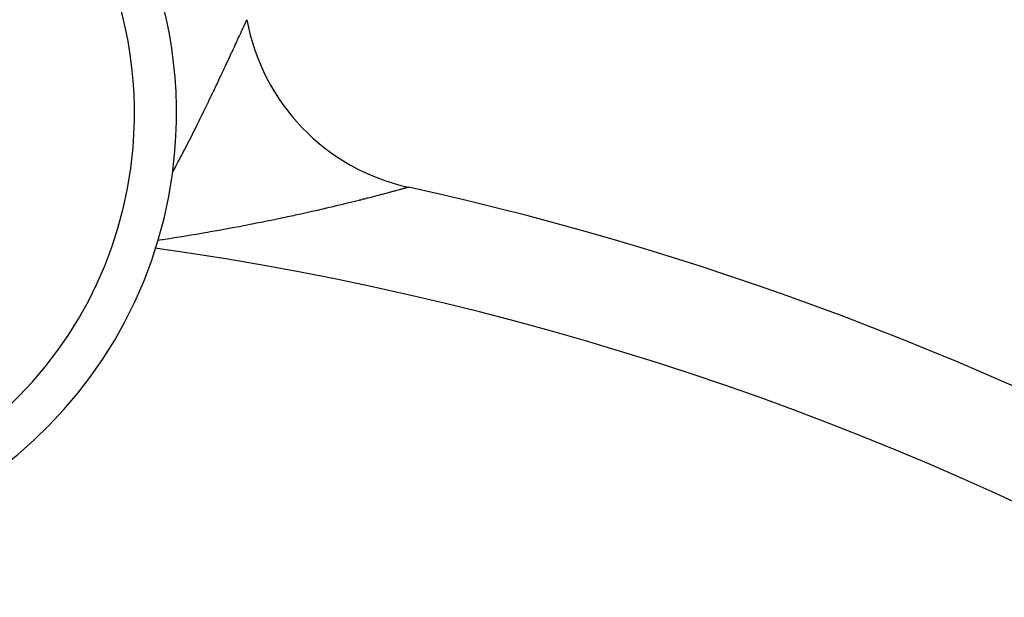
# Model space of a CAD drawing. Units: millimetres. Extents: x -280 to 472, y -297 to 297.
# Drawn here: x 425 to 435, y 68 to 73 of the extents above; entities that cross this region are included whole.
import ezdxf

# ---------------------------------------------------------------- set-up
doc = ezdxf.new("R2010")
doc.units = ezdxf.units.MM
doc.linetypes.add('DASHED', pattern=[9.652, 8.128, -1.524])
doc.layers.add('nevidi', color=4, linetype='DASHED')

msp = doc.modelspace()

# ---------------------------------------------------------------- linework, layer by layer
at = {"color": 2}
for centre, radius, start, end in [((422.5, 42.5495), 45, 14.14186, 165.85814), ((422.5, 72.5495), 4.25, 355.14748, 175.14748), ((422.5, 42.5495), 34, 50.15224, 84.61602), ((429.3875, 73.7995), 2, 190.28656, 257.57074), ((422.5, 72.5495), 4.25, 175.14748, 355.14748), ((422.5, 42.5495), 30, 42.42926, 77.57074)]:
    msp.add_arc(centre, radius, start, end, dxfattribs=at)
at = {"layer": 'nevidi', "color": 7, "linetype": 'Continuous'}
msp.add_line((427.4177, 73.438), (427.4187, 73.4402), dxfattribs=at)
for points in [[(427, 72.5495), (427.0104, 72.5709), (427.0169, 72.5841), (427.0319, 72.6151), (427.0382, 72.628), (427.0502, 72.6528), (427.0527, 72.658), (427.0589, 72.6709), (427.073, 72.7003), (427.079, 72.7128), (427.0928, 72.7416), (427.0986, 72.7538), (427.1008, 72.7584), (427.1119, 72.7818), (427.1176, 72.7937), (427.1306, 72.8211), (427.1361, 72.8327), (427.1479, 72.8576), (427.1487, 72.8593), (427.154, 72.8706), (427.1662, 72.8965), (427.1714, 72.9076), (427.1833, 72.9328), (427.1883, 72.9435), (427.1999, 72.9682), (427.2048, 72.9787), (427.2159, 73.0025), (427.2207, 73.0126), (427.2286, 73.0296), (427.2314, 73.0357), (427.236, 73.0455), (427.2463, 73.0677), (427.2508, 73.0772), (427.2607, 73.0986), (427.2649, 73.1077), (427.2745, 73.1283), (427.2785, 73.137), (427.2877, 73.1567), (427.2915, 73.165), (427.2942, 73.1707), (427.3003, 73.184), (427.304, 73.1919), (427.3123, 73.21), (427.3159, 73.2176), (427.3238, 73.2347), (427.3272, 73.242), (427.3347, 73.2583), (427.3378, 73.2651), (427.345, 73.2806), (427.3455, 73.2818), (427.3479, 73.287), (427.3546, 73.3014), (427.3574, 73.3075), (427.3636, 73.321), (427.3663, 73.3266), (427.3721, 73.3391), (427.3745, 73.3443), (427.3798, 73.3559), (427.382, 73.3607), (427.3833, 73.3633), (427.3869, 73.3712), (427.3889, 73.3755), (427.3933, 73.3851), (427.3951, 73.3889), (427.399, 73.3974), (427.4006, 73.4009), (427.404, 73.4083), (427.4054, 73.4113), (427.4077, 73.4162), (427.4084, 73.4177), (427.4095, 73.4202), (427.412, 73.4256), (427.413, 73.4277), (427.4149, 73.432), (427.4157, 73.4336), (427.4159, 73.434), (427.4172, 73.4368)], [(426.7122, 71.9887), (426.7153, 71.9944), (426.7354, 72.0316), (426.7438, 72.0473), (426.7635, 72.0842), (426.7717, 72.0997), (426.7909, 72.1362), (426.799, 72.1515), (426.8089, 72.1706), (426.8177, 72.1875), (426.8256, 72.2026), (426.8439, 72.2381), (426.8515, 72.2529), (426.8694, 72.2878), (426.8769, 72.3025), (426.8944, 72.337), (426.9016, 72.3514), (426.9188, 72.3854), (426.9216, 72.3911), (426.9258, 72.3995), (426.9425, 72.4329), (426.9494, 72.4469), (426.953, 72.454), (426.9657, 72.4798), (426.9725, 72.4934), (426.9883, 72.5257), (426.9949, 72.5391), (427, 72.5495)], [(428.9371, 71.841), (428.9314, 71.8394), (428.9283, 71.8385), (428.9205, 71.8363), (428.9168, 71.8353), (428.9076, 71.8327), (428.9033, 71.8315), (428.8928, 71.8286), (428.8879, 71.8272), (428.8809, 71.8253), (428.8761, 71.824), (428.8707, 71.8225), (428.8575, 71.8188), (428.8515, 71.8171), (428.837, 71.8132), (428.8305, 71.8114), (428.8147, 71.807), (428.8076, 71.8051), (428.7905, 71.8004), (428.7879, 71.7997), (428.7831, 71.7984), (428.7648, 71.7934), (428.7567, 71.7913), (428.7372, 71.786), (428.7286, 71.7837), (428.708, 71.7782), (428.6989, 71.7758), (428.6772, 71.7701), (428.6676, 71.7676), (428.6574, 71.7649), (428.6447, 71.7616), (428.6346, 71.759), (428.6106, 71.7527), (428.6001, 71.75), (428.5751, 71.7436), (428.5641, 71.7407), (428.5381, 71.7341), (428.5266, 71.7312), (428.4995, 71.7243), (428.489, 71.7216), (428.4876, 71.7213), (428.4593, 71.7142), (428.447, 71.7111), (428.4178, 71.7039), (428.405, 71.7007), (428.375, 71.6933), (428.3617, 71.6901), (428.3307, 71.6825), (428.3171, 71.6792), (428.2851, 71.6715), (428.2825, 71.6709), (428.2713, 71.6682), (428.2386, 71.6604), (428.2243, 71.657), (428.1909, 71.6491), (428.1762, 71.6457), (428.1419, 71.6377), (428.1269, 71.6342), (428.0918, 71.6261), (428.0765, 71.6226), (428.0404, 71.6144), (428.037, 71.6137), (428.0249, 71.6109), (427.988, 71.6026), (427.972, 71.5991), (427.9342, 71.5907), (427.9179, 71.5871), (427.8794, 71.5787), (427.863, 71.5752), (427.8236, 71.5667), (427.8136, 71.5645), (427.8069, 71.5631), (427.7667, 71.5546), (427.7506, 71.5512), (427.7498, 71.551), (427.7091, 71.5425), (427.6917, 71.5389), (427.6505, 71.5304), (427.6329, 71.5268), (427.591, 71.5183), (427.5731, 71.5147), (427.5306, 71.5062), (427.5125, 71.5026), (427.4696, 71.4942), (427.4513, 71.4906), (427.4213, 71.4848), (427.4078, 71.4822), (427.3894, 71.4787), (427.3454, 71.4703), (427.3267, 71.4668), (427.2824, 71.4585), (427.2633, 71.455), (427.2187, 71.4468), (427.1992, 71.4433), (427.154, 71.4351), (427.1346, 71.4317), (427.089, 71.4236), (427.0692, 71.4201), (427.0461, 71.4161), (427.0232, 71.4121), (427.0031, 71.4086), (426.9565, 71.4007), (426.9363, 71.3973), (426.889, 71.3894), (426.8687, 71.386), (426.821, 71.3782), (426.8003, 71.3748), (426.7521, 71.367), (426.7312, 71.3637), (426.6826, 71.356), (426.6614, 71.3527), (426.6197, 71.3463), (426.6121, 71.3451), (426.5906, 71.3418), (426.5675, 71.3383)], [(428.9513, 71.8449), (428.9475, 71.8438), (428.9456, 71.8433), (428.9405, 71.8419), (428.9379, 71.8412)], [(428.9558, 71.8461), (428.9551, 71.8459), (428.9527, 71.8452)]]:
    msp.add_lwpolyline(points, dxfattribs=at)
for centre, radius, start, end in [((422.5, 42.5495), 35.9478, 58.18474, 78.78773), ((422.5, 72.5495), 3.85, 355.14748, 175.14748), ((422.5, 42.5495), 34.1489, 58.18474, 78.78773), ((422.5, 42.5495), 34.0015, 58.18474, 78.78773), ((422.5, 72.5495), 3.85, 175.14748, 355.14748), ((422.5, 42.5495), 29, 38.01184, 81.98818)]:
    msp.add_arc(centre, radius, start, end, dxfattribs=at)

doc.saveas('drawing.dxf')
